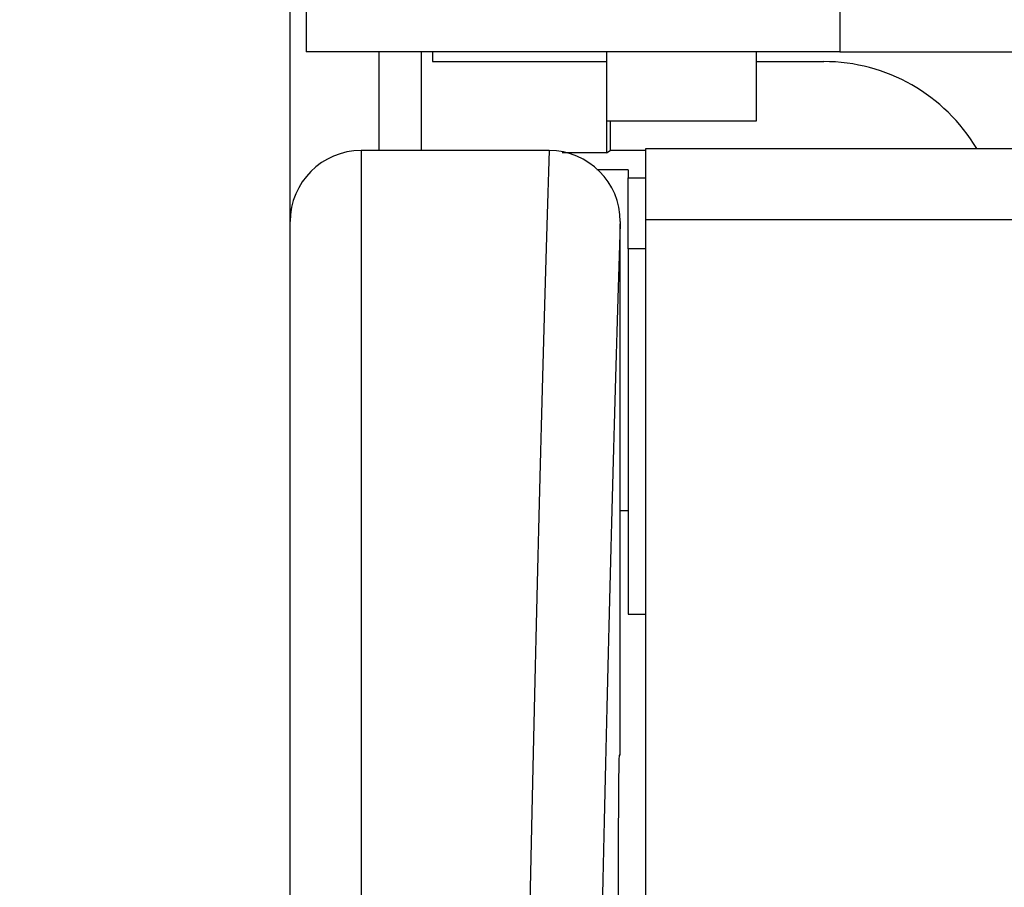
# Model space of a CAD drawing. Units: millimetres. Extents: x 0 to 420, y 0 to 297.
# Drawn here: x 184 to 190, y 162 to 167 of the extents above; entities that cross this region are included whole.
import ezdxf
from ezdxf.enums import TextEntityAlignment as Align

# ---------------------------------------------------------------- set-up
doc = ezdxf.new("R2010")
doc.units = ezdxf.units.MM
for name, color, linetype in [('C98130-A7800-C00', 7, 'Continuous'), ('Default', 7, 'Continuous'), ('FCI-71918-116BLF', 7, 'Continuous'), ('PCB-40MM CR', 7, 'Continuous')]:
    doc.layers.add(name, color=color, linetype=linetype)
doc.styles.add('SEACAD_Solid_Edge_ISO', font='seiso.ttf')
doc.dimstyles.new('Siemens', dxfattribs={"dimtxt": 5, "dimasz": 5, "dimexe": 2.5, "dimexo": 0, "dimgap": 2.5, "dimtad": 1, "dimtxsty": 'SEACAD_Solid_Edge_ISO', "dimblk1": '_SE_FILLED', "dimblk2": '_SE_FILLED', "dimsah": 1, "dimcen": 2.5, "dimadec": 1, "dimazin": 0, "dimtfac": 1, "dimtmove": 0, "dimatfit": 3, "dimfxl": 1, "dimtolj": 1, "dimarcsym": 0})

# ---------------------------------------------------------------- blocks, each defined once
blk = doc.blocks.new('SE1')
at = {"layer": 'C98130-A7800-C00', "color": 7, "linetype": 'Continuous'}
for p, q in [((185.7775, 166.0493), (185.7775, 174.7493)), ((186.2775, 166.4493), (186.2775, 167.0043)), ((186.5164, 166.4493), (186.5164, 167.0043)), ((187.5557, 166.9493), (187.5557, 166.4362)), ((187.5775, 166.6143), (187.5775, 166.4493)), ((186.1775, 166.4493), (186.1775, 161.6811)), ((187.2335, 166.4493), (186.1775, 166.4493)), ((187.2344, 166.4493), (187.2335, 166.4493)), ((187.5557, 166.4362), (187.5775, 166.4493)), ((187.7775, 166.4493), (187.5775, 166.4493)), ((187.7775, 166.0598), (187.7775, 166.4598)), ((187.7775, 166.4598), (223.7775, 166.4598)), ((187.5557, 166.4362), (187.3066, 166.4362)), ((187.6775, 166.3415), (187.5026, 166.3415)), ((187.6775, 166.3415), (187.6775, 166.2954)), ((187.6775, 165.8954), (187.6775, 166.2954)), ((187.6775, 166.2954), (187.7775, 166.2954)), ((187.7775, 156.904), (187.7775, 166.0598)), ((223.7775, 166.0598), (187.7775, 166.0598)), ((185.7775, 161.3136), (185.7775, 166.0493)), ((187.6335, 166.0493), (187.6335, 166.0363)), ((187.6335, 163.0493), (187.6335, 166.0363)), ((187.6775, 165.8954), (187.6775, 163.8424)), ((187.7775, 165.8954), (187.6775, 165.8954)), ((187.6335, 164.4243), (187.6775, 164.4243)), ((187.6775, 163.8424), (187.7775, 163.8424)), ((187.6335, 163.0493), (187.6274, 163.0493))]:
    blk.add_line(p, q, dxfattribs=at)
for centre, radius, start, end in [((186.1775, 166.0493), 0.4, 90, 180), ((187.2334, 166.0492), 0.4001, 0.0132, 89.8536)]:
    blk.add_arc(centre, radius, start, end, dxfattribs=at)
for centre, major_axis, ratio, start_param, end_param in [((187.4574, 69.7976), (0, 100), 0.008692, 0.259505, 0.405678), ((187.8574, 69.7976), (0, 99.6), 0.008727, 0.260535, 0.405678), ((187.6274, 162.4493), (0, 0.6), 0.008727, 0, 3.141593)]:
    blk.add_ellipse(centre, major_axis=major_axis, ratio=ratio, start_param=start_param, end_param=end_param, dxfattribs=at)
at = {"layer": 'FCI-71918-116BLF', "color": 7, "linetype": 'Continuous'}
for p, q in [((185.8675, 175.1543), (185.8675, 167.0043)), ((188.8675, 175.1543), (188.8675, 167.0043)), ((188.8675, 167.0043), (185.8675, 167.0043)), ((187.5575, 166.6143), (187.5575, 167.0043)), ((188.3975, 167.0043), (188.3975, 166.6143)), ((188.8675, 167.0043), (192.8525, 167.0043)), ((188.3975, 166.6143), (187.5575, 166.6143))]:
    blk.add_line(p, q, dxfattribs=at)
at = {"layer": 'PCB-40MM CR', "color": 7, "linetype": 'Continuous'}
for p, q in [((186.5775, 167.0043), (186.5775, 166.9493)), ((186.5775, 166.9493), (187.5575, 166.9493)), ((188.3975, 166.9493), (188.7775, 166.9493))]:
    blk.add_line(p, q, dxfattribs=at)
blk.add_arc((188.7775, 165.9493), 1, 30.6933, 90, dxfattribs=at)
blk = doc.blocks.new('DMBLK2')
at = {"layer": 'Default', "linetype": 'Continuous'}
for points in [[(173.1574, 170.1543), (174.8241, 170.1543), (173.9908, 175.1543)], [(173.1574, 119.1501), (173.9908, 114.1501), (174.8241, 119.1501)]]:
    blk.add_hatch(color=7, dxfattribs=at).paths.add_polyline_path(points)
at = {"layer": 'Default', "color": 7, "linetype": 'Continuous'}
for p, q in [((190.86, 175.1543), (171.4908, 175.1543)), ((173.9908, 175.1543), (173.9908, 114.1501)), ((186.179, 114.1501), (171.4908, 114.1501))]:
    blk.add_line(p, q, dxfattribs=at)
at = {"layer": 'Default', "color": 7, "linetype": 'Continuous', "style": 'SEACAD_Solid_Edge_ISO'}
blk.add_text('61', height=5, rotation=90, dxfattribs=at).set_placement((167.7408, 142.0954), align=Align.TOP_LEFT)
blk = doc.blocks.new('_SE_FILLED')
at = {"color": 0}
blk.add_line((0, 0), (-1, 0), dxfattribs=at)
blk.add_solid([(0, 0), (-1, -0.1665), (-1, 0.1665), (0, 0)], dxfattribs=at)
blk = doc.blocks.new('DMBLK3')
at = {"layer": 'Default', "linetype": 'Continuous'}
for points in [[(190.7775, 185.9216), (185.7775, 185.0882), (190.7775, 184.2549)], [(220.7775, 185.9216), (220.7775, 184.2549), (225.7775, 185.0882)]]:
    blk.add_hatch(color=7, dxfattribs=at).paths.add_polyline_path(points)
at = {"layer": 'Default', "color": 7, "linetype": 'Continuous'}
for p, q in [((185.7775, 160.8279), (185.7775, 187.5882)), ((225.7775, 160.8279), (225.7775, 187.5882)), ((185.7775, 185.0882), (225.7775, 185.0882))]:
    blk.add_line(p, q, dxfattribs=at)
at = {"layer": 'Default', "color": 7, "linetype": 'Continuous', "style": 'SEACAD_Solid_Edge_ISO'}
blk.add_text('40', height=5, dxfattribs=at).set_placement((202.8229, 191.3382), align=Align.TOP_LEFT)

msp = doc.modelspace()

# ---------------------------------------------------------------- block references
at = {"layer": 'Default'}
msp.add_blockref('SE1', (0, 0), dxfattribs=at)

# ---------------------------------------------------------------- dimensions: what is measured, and where the dimension line sits
at = {"layer": 'Default', "color": 7, "linetype": 'Continuous'}
dim = msp.add_linear_dim(base=(225.7775, 185.0882), p1=(185.7775, 117.1493), p2=(225.7775, 117.5493), text='\\A1;<>', dimstyle='Siemens', dxfattribs=at)
dim.commit()
dim.dimension.update_dxf_attribs({"geometry": 'DMBLK3', "text_midpoint": (205.7775, 185.0882), "dimtype": 160})
dim = msp.add_linear_dim(base=(173.9908, 114.1501), p1=(190.86, 175.1543), p2=(186.179, 114.1501), angle=90, text='\\A1;<>', dimstyle='Siemens', dxfattribs=at)
dim.commit()
dim.dimension.update_dxf_attribs({"geometry": 'DMBLK2', "text_midpoint": (173.9908, 144.6522), "dimtype": 160})

doc.saveas('drawing.dxf')
